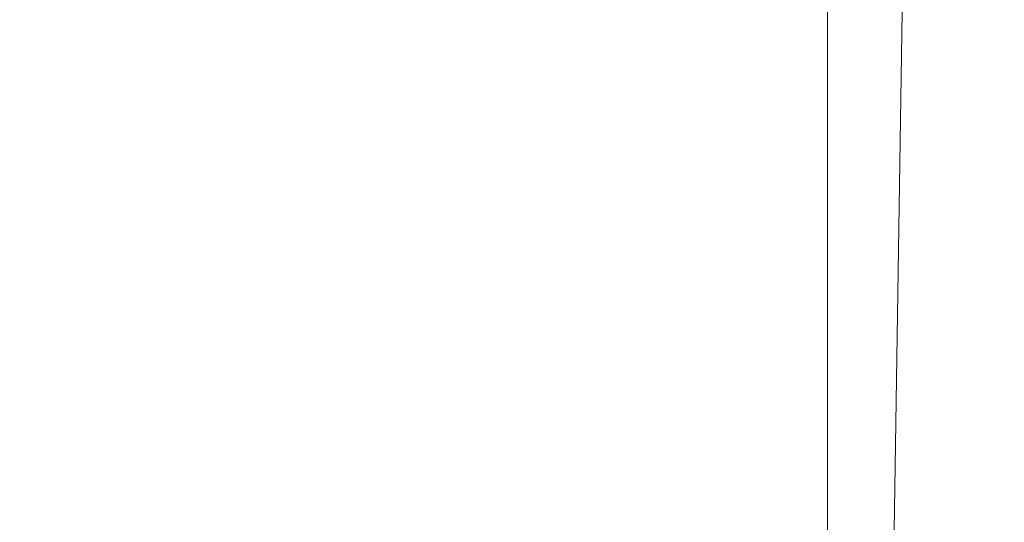
# Model space of a CAD drawing. Units: inches. Extents: x 0 to 204, y 0 to 264.
# Drawn here: x 103 to 104, y 158 to 159 of the extents above; entities that cross this region are included whole.
import ezdxf

# ---------------------------------------------------------------- set-up
doc = ezdxf.new("R2010")
doc.units = ezdxf.units.IN
doc.header["$MEASUREMENT"] = 0
doc.layers.get('0').update_dxf_attribs({"color": 10})

# ---------------------------------------------------------------- blocks, each defined once
blk = doc.blocks.new('150SLED2-01-3D')
at = {"lineweight": 18}
mesh = blk.add_polyface(dxfattribs=at)
corners = [(-8.5, 12.0422, -17.747), (-8.25, -4.2013, -17.747), (-7.2499, -4.2013, -17.747), (-7.4845, 11.0422, -17.747), (7.4845, 11.0422, -17.747), (7.2499, -4.2013, -17.747), (8.25, -4.2013, -17.747), (8.5, 12.0422, -17.747)]
mesh.append_faces([[corners[k] for k in face] for face in [(3, 0, 1, 2)]], dxfattribs={"vtx0": -1})
mesh.append_faces([[corners[k] for k in face] for face in [(6, 7, 4, 5)]], dxfattribs={"vtx1": -1})
mesh.append_faces([[corners[k] for k in face] for face in [(7, 0, 3, 4)]], dxfattribs={"vtx1": -1, "vtx3": -1})
mesh = blk.add_polyface(dxfattribs=at)
corners = [(-8.5, 12.0422, -17.997), (8.5, 12.0422, -17.997), (8.25, -4.2013, -17.997), (7.2499, -4.2013, -17.997), (7.4845, 11.0422, -17.997), (-7.4845, 11.0422, -17.997), (-7.2499, -4.2013, -17.997), (-8.25, -4.2013, -17.997)]
mesh.append_faces([[corners[k] for k in face] for face in [(5, 0, 1, 4)]], dxfattribs={"vtx0": -1, "vtx2": -1})
mesh.append_faces([[corners[k] for k in face] for face in [(2, 3, 4, 1)]], dxfattribs={"vtx2": -1})
mesh.append_faces([[corners[k] for k in face] for face in [(5, 6, 7, 0)]], dxfattribs={"vtx3": -1})
mesh = blk.add_polyface(dxfattribs=at)
corners = [(7.2499, -4.2013, -17.747), (7.4845, 11.0422, -17.747), (7.4845, 11.0422, -17.997), (7.2499, -4.2013, -17.997)]
mesh.append_faces([[corners[k] for k in face] for face in [(0, 1, 2, 3)]])
mesh = blk.add_polyface(dxfattribs=at)
corners = [(-8.25, 4.2246, -0.8607), (-8.25, -8.1471, 0.0001), (8.25, -8.1456, 0), (8.25, 4.2246, -0.8607), (5.5, 4.2246, -0.8607), (2.75, 4.2246, -0.8607), (0, 4.2246, -0.8607), (-2.75, 4.2246, -0.8607), (-5.5, 4.2246, -0.8607)]
mesh.append_faces([[corners[k] for k in face] for face in [(6, 1, 2)]], dxfattribs={"vtx0": -1, "vtx2": -1})
mesh.append_faces([[corners[k] for k in face] for face in [(1, 6, 7, 8)]], dxfattribs={"vtx0": -1, "vtx3": -1})
mesh.append_faces([[corners[k] for k in face] for face in [(3, 4, 2)]], dxfattribs={"vtx1": -1})
mesh.append_faces([[corners[k] for k in face] for face in [(5, 6, 2, 4)]], dxfattribs={"vtx1": -1, "vtx2": -1})
mesh.append_faces([[corners[k] for k in face] for face in [(8, 0, 1)]], dxfattribs={"vtx2": -1})
mesh = blk.add_polyface(dxfattribs=at)
corners = [(-8.25, -8.163, -0.2494), (-8.25, 4.2073, -1.1101), (-5.5, 4.2073, -1.1101), (-2.75, 4.2073, -1.1101), (0, 4.2073, -1.1101), (2.75, 4.2073, -1.1101), (5.5, 4.2073, -1.1101), (8.25, 4.2073, -1.1101), (8.25, -8.1643, -0.2493)]
mesh.append_faces([[corners[k] for k in face] for face in [(4, 8, 0)]], dxfattribs={"vtx0": -1, "vtx2": -1})
mesh.append_faces([[corners[k] for k in face] for face in [(8, 4, 5, 6)]], dxfattribs={"vtx0": -1, "vtx3": -1})
mesh.append_faces([[corners[k] for k in face] for face in [(1, 2, 0)]], dxfattribs={"vtx1": -1})
mesh.append_faces([[corners[k] for k in face] for face in [(3, 4, 0, 2)]], dxfattribs={"vtx1": -1, "vtx2": -1})
mesh.append_faces([[corners[k] for k in face] for face in [(6, 7, 8)]], dxfattribs={"vtx2": -1})
mesh = blk.add_polyface(dxfattribs=at)
corners = [(7.25, -8.1814, -0.4969), (7.25, -8.6608, -0.6286), (7.25, -8.9532, -1.0308), (7.25, -8.9532, -15.997), (7.25, -8.7185, -16.8729), (7.25, -8.0772, -17.5142), (7.25, -7.2013, -17.7489), (7.25, -4.2013, -17.7489), (7.25, -4.2013, -17.9989), (7.25, -7.2013, -17.9989), (7.25, -7.9674, -17.8465), (7.25, -8.6168, -17.4125), (7.25, -9.0508, -16.7631), (7.25, -9.2032, -15.997), (7.25, -9.2032, -0.9967), (7.25, -8.8191, -0.4344), (7.25, -8.1642, -0.2475), (7.25, 4.2074, -1.1082), (7.25, 4.1901, -1.3576)]
mesh.append_faces([[corners[k] for k in face] for face in [(14, 2, 13)]], dxfattribs={"vtx0": -1, "vtx1": -1})
mesh.append_faces([[corners[k] for k in face] for face in [(12, 3, 4, 11), (13, 2, 3, 12), (16, 0, 1, 15), (15, 1, 2, 14)]], dxfattribs={"vtx0": -1, "vtx2": -1})
mesh.append_faces([[corners[k] for k in face] for face in [(6, 8, 9, 10)]], dxfattribs={"vtx0": -1, "vtx3": -1})
mesh.append_faces([[corners[k] for k in face] for face in [(4, 5, 11)]], dxfattribs={"vtx1": -1, "vtx2": -1})
mesh.append_faces([[corners[k] for k in face] for face in [(5, 6, 10, 11)]], dxfattribs={"vtx1": -1, "vtx3": -1})
mesh.append_faces([[corners[k] for k in face] for face in [(6, 7, 8), (17, 18, 0, 16)]], dxfattribs={"vtx2": -1})
mesh = blk.add_polyface(dxfattribs=at)
corners = [(7.25, -8.1642, -0.2475), (8.25, -8.1642, -0.2475), (8.25, 4.2074, -1.1082), (7.25, 4.2074, -1.1082)]
mesh.append_faces([[corners[k] for k in face] for face in [(0, 1, 2, 3)]])
mesh = blk.add_polyface(dxfattribs=at)
corners = [(8.25, -8.1814, -0.4969), (7.25, -8.1814, -0.4969), (7.25, 4.1901, -1.3576), (8.25, 4.1901, -1.3576)]
mesh.append_faces([[corners[k] for k in face] for face in [(0, 1, 2, 3)]])

msp = doc.modelspace()

# ---------------------------------------------------------------- linework, layer by layer
at = {"lineweight": 18, "invisible_edges": 15}
for points in [[(103.04596, 159.4257, 30.43033), (102.62645, 159.10804, 28.04876), (104.22833, 158.82004, 29.00204)], [(103.03442, 159.12918, 22.79622), (102.90847, 158.89334, 21.7956), (102.97801, 158.90219, 23.09835)], [(102.9598, 159.08499, 21.61811), (102.90847, 158.89334, 21.7956), (103.03442, 159.12918, 22.79622)], [(103.03442, 159.12918, 22.79622), (102.97801, 158.90219, 23.09835), (103.07375, 159.02887, 24.18281)], [(103.65906, 159.06895, 29.10479), (103.86709, 158.92793, 28.72381), (103.86944, 159.12183, 29.67031)], [(104.05329, 159.03668, 29.54277), (103.86944, 159.12183, 29.67031), (103.86709, 158.92793, 28.72381)], [(102.62645, 159.10804, 28.04876), (102.08968, 159.04674, 26.80645), (103.13706, 158.77757, 26.95653)], [(102.62645, 159.10804, 28.04876), (103.13706, 158.77757, 26.95653), (104.16923, 158.46008, 27.11712)], [(102.90847, 158.89334, 21.7956), (102.9598, 159.08499, 21.61811), (102.88582, 159.07375, 20.25)], [(103.65906, 159.06895, 29.10479), (103.43514, 158.94945, 28.11483), (103.59042, 158.82028, 27.65379)], [(103.86709, 158.92793, 28.72381), (103.65906, 159.06895, 29.10479), (103.59042, 158.82028, 27.65379)], [(102.14506, 158.84689, 25.42401), (103.13706, 158.77757, 26.95653), (102.08968, 159.04674, 26.80645)], [(103.98588, 158.86478, 28.58953), (104.05329, 159.03668, 29.54277), (103.86709, 158.92793, 28.72381)], [(104.13994, 158.89274, 28.80739), (104.05329, 159.03668, 29.54277), (103.98588, 158.86478, 28.58953)], [(103.02127, 158.85529, 24.23685), (103.07375, 159.02887, 24.18281), (102.97801, 158.90219, 23.09835)], [(103.02127, 158.85529, 24.23685), (103.09788, 158.93476, 25.24346), (103.07375, 159.02887, 24.18281)], [(103.43514, 158.94945, 28.11483), (103.27217, 159.02684, 28.10455), (103.2983, 158.81658, 27.06625)], [(102.91322, 158.87479, 24.48948), (102.98629, 158.99335, 24.90268), (102.90795, 158.94974, 23.98959)], [(103.03319, 158.70694, 25.40331), (103.2099, 158.99427, 27.07672), (103.16562, 158.98968, 26.23085)], [(102.90795, 158.94974, 23.98959), (102.82757, 158.99245, 22.78227), (102.84091, 158.82012, 23.64099)], [(103.03319, 158.70694, 25.40331), (103.16562, 158.98968, 26.23085), (103.03467, 158.78137, 24.96343)], [(103.09788, 158.93476, 25.24346), (103.03467, 158.78137, 24.96343), (103.16562, 158.98968, 26.23085)], [(103.43514, 158.94945, 28.11483), (103.2983, 158.81658, 27.06625), (103.44095, 158.80365, 27.26796)], [(103.44095, 158.80365, 27.26796), (103.59042, 158.82028, 27.65379), (103.43514, 158.94945, 28.11483)], [(103.09788, 158.93476, 25.24346), (103.02127, 158.85529, 24.23685), (103.03467, 158.78137, 24.96343)], [(103.69756, 158.74153, 27.38178), (103.86709, 158.92793, 28.72381), (103.59042, 158.82028, 27.65379)], [(103.86709, 158.92793, 28.72381), (103.69756, 158.74153, 27.38178), (103.84625, 158.76705, 27.81187)], [(103.86709, 158.92793, 28.72381), (103.84625, 158.76705, 27.81187), (103.98588, 158.86478, 28.58953)], [(102.97801, 158.90219, 23.09835), (102.90847, 158.89334, 21.7956), (102.9009, 158.70354, 22.82105)], [(102.97801, 158.90219, 23.09835), (102.9009, 158.70354, 22.82105), (103.02127, 158.85529, 24.23685)], [(102.90847, 158.89334, 21.7956), (102.78793, 158.76168, 20.25), (102.82349, 158.67253, 21.49518)], [(102.90847, 158.89334, 21.7956), (102.82349, 158.67253, 21.49518), (102.9009, 158.70354, 22.82105)], [(104.13994, 158.89274, 28.80739), (103.98588, 158.86478, 28.58953), (103.92054, 158.65204, 27.26067)], [(103.20217, 158.6142, 25.35077), (103.2983, 158.81658, 27.06625), (103.17005, 158.86438, 27.11478)], [(103.84625, 158.76705, 27.81187), (103.92054, 158.65204, 27.26067), (103.98588, 158.86478, 28.58953)], [(102.9009, 158.70354, 22.82105), (102.95918, 158.70342, 23.96646), (103.02127, 158.85529, 24.23685)], [(103.03467, 158.78137, 24.96343), (103.02127, 158.85529, 24.23685), (102.95918, 158.70342, 23.96646)], [(103.11289, 158.47027, 24.56459), (102.14506, 158.84689, 25.42401), (101.98744, 158.73794, 23.9883)], [(103.11289, 158.47027, 24.56459), (103.13706, 158.77757, 26.95653), (102.14506, 158.84689, 25.42401)], [(103.20217, 158.6142, 25.35077), (103.33757, 158.69695, 26.33591), (103.2983, 158.81658, 27.06625)], [(103.44095, 158.80365, 27.26796), (103.2983, 158.81658, 27.06625), (103.33757, 158.69695, 26.33591)], [(103.52573, 158.6236, 26.23153), (103.59042, 158.82028, 27.65379), (103.44095, 158.80365, 27.26796)], [(103.52573, 158.6236, 26.23153), (103.69756, 158.74153, 27.38178), (103.59042, 158.82028, 27.65379)], [(103.52573, 158.6236, 26.23153), (103.44095, 158.80365, 27.26796), (103.33757, 158.69695, 26.33591)], [(102.96475, 158.62822, 24.54757), (103.03467, 158.78137, 24.96343), (102.95918, 158.70342, 23.96646)], [(104.11622, 158.25703, 25.40612), (103.13706, 158.77757, 26.95653), (103.11289, 158.47027, 24.56459)], [(103.69756, 158.74153, 27.38178), (103.76875, 158.63328, 26.83231), (103.84625, 158.76705, 27.81187)], [(103.92054, 158.65204, 27.26067), (103.84625, 158.76705, 27.81187), (103.76875, 158.63328, 26.83231)], [(104.24474, 158.75106, 27.83346), (104.16923, 158.46028, 27.11709), (104.20462, 158.54988, 26.57863)], [(104.24474, 158.75106, 27.83346), (104.20462, 158.54988, 26.57863), (104.25376, 158.70953, 26.56986)], [(102.611, 158.46905, 22.76992), (103.11289, 158.47027, 24.56459), (101.98744, 158.73794, 23.9883)], [(103.69756, 158.74153, 27.38178), (103.52573, 158.6236, 26.23153), (103.76875, 158.63328, 26.83231)], [(104.1901, 158.63257, 20.25), (104.25067, 158.73782, 21.46919), (104.19012, 158.54888, 21.39605)], [(104.25067, 158.73782, 21.46919), (104.22611, 158.60765, 22.53232), (104.19012, 158.54888, 21.39605)], [(102.9009, 158.70354, 22.82105), (102.82349, 158.67253, 21.49518), (102.79754, 158.51345, 21.97092)], [(102.95918, 158.70342, 23.96646), (102.9009, 158.70354, 22.82105), (102.89632, 158.5495, 23.69184)], [(104.25376, 158.70953, 26.56986), (104.20462, 158.54988, 26.57863), (104.19007, 158.46555, 25.38472)], [(104.243, 158.63658, 25.37434), (104.25376, 158.70953, 26.56986), (104.19007, 158.46555, 25.38472)], [(103.20217, 158.6142, 25.35077), (103.33091, 158.53677, 25.01998), (103.33757, 158.69695, 26.33591)], [(103.33757, 158.69695, 26.33591), (103.33091, 158.53677, 25.01998), (103.52573, 158.6236, 26.23153)], [(103.83273, 158.47789, 25.85641), (103.92054, 158.65204, 27.26067), (103.76875, 158.63328, 26.83231)], [(104.04495, 158.58993, 27.11478), (103.92054, 158.65204, 27.26067), (103.83273, 158.47789, 25.85641)], [(104.243, 158.63658, 25.37434), (104.19007, 158.46555, 25.38472), (104.1881, 158.45034, 24.24067)], [(104.243, 158.63658, 25.37434), (104.1881, 158.45034, 24.24067), (104.23609, 158.6072, 23.88628)], [(102.96475, 158.62822, 24.54757), (103.03841, 158.52735, 23.96834), (103.20217, 158.6142, 25.35077)], [(103.52573, 158.6236, 26.23153), (103.33091, 158.53677, 25.01998), (103.46763, 158.47032, 24.797)], [(103.64035, 158.51155, 25.64282), (103.52573, 158.6236, 26.23153), (103.46763, 158.47032, 24.797)], [(103.76875, 158.63328, 26.83231), (103.52573, 158.6236, 26.23153), (103.64035, 158.51155, 25.64282)], [(103.64035, 158.51155, 25.64282), (103.83273, 158.47789, 25.85641), (103.76875, 158.63328, 26.83231)], [(103.03841, 158.52735, 23.96834), (103.18099, 158.50677, 24.2447), (103.20217, 158.6142, 25.35077)], [(103.18099, 158.50677, 24.2447), (103.33091, 158.53677, 25.01998), (103.20217, 158.6142, 25.35077)], [(104.16023, 158.39314, 22.62979), (104.19012, 158.54888, 21.39605), (104.22611, 158.60765, 22.53232)], [(104.22611, 158.60765, 22.53232), (104.23609, 158.6072, 23.88628), (104.16023, 158.39314, 22.62979)], [(104.16023, 158.39314, 22.62979), (104.23609, 158.6072, 23.88628), (104.1881, 158.45034, 24.24067)], [(102.96304, 158.47514, 22.91942), (103.03841, 158.52735, 23.96834), (102.89632, 158.5495, 23.69184)], [(104.11622, 158.25722, 25.40609), (104.14653, 158.32119, 25.16841), (104.20462, 158.54988, 26.57863)], [(104.16023, 158.39314, 22.62979), (104.13037, 158.35922, 21.37793), (104.19012, 158.54888, 21.39605)], [(104.13187, 158.44693, 20.25), (104.19012, 158.54888, 21.39605), (104.13037, 158.35922, 21.37793)], [(104.20462, 158.54988, 26.57863), (104.14653, 158.32119, 25.16841), (104.19007, 158.46555, 25.38472)], [(103.33091, 158.53677, 25.01998), (103.18099, 158.50677, 24.2447), (103.334, 158.43512, 23.97422)], [(103.33091, 158.53677, 25.01998), (103.334, 158.43512, 23.97422), (103.46763, 158.47032, 24.797)], [(103.03841, 158.52735, 23.96834), (102.96304, 158.47514, 22.91942), (103.10859, 158.44399, 23.14965)], [(103.03841, 158.52735, 23.96834), (103.10859, 158.44399, 23.14965), (103.18099, 158.50677, 24.2447)], [(102.91024, 158.44712, 22.03489), (102.96304, 158.47514, 22.91942), (102.79754, 158.51345, 21.97092)], [(103.23865, 158.39179, 22.97048), (103.18099, 158.50677, 24.2447), (103.10859, 158.44399, 23.14965)], [(103.18099, 158.50677, 24.2447), (103.23865, 158.39179, 22.97048), (103.334, 158.43512, 23.97422)], [(103.46763, 158.47032, 24.797), (103.5933, 158.41497, 24.63974), (103.64035, 158.51155, 25.64282)], [(103.83273, 158.47789, 25.85641), (103.64035, 158.51155, 25.64282), (103.5933, 158.41497, 24.63974)], [(102.73977, 158.49237, 20.96459), (102.90606, 158.41238, 20.25), (102.95846, 158.40653, 21.21739)], [(102.73977, 158.49237, 20.96459), (102.95846, 158.40653, 21.21739), (102.91024, 158.44712, 22.03489)], [(103.83273, 158.47789, 25.85641), (103.5933, 158.41497, 24.63974), (103.69808, 158.34456, 24.2447)], [(103.69808, 158.34456, 24.2447), (103.98773, 158.40751, 25.40331), (103.83273, 158.47789, 25.85641)], [(104.0041, 157.96259, 21.77498), (102.611, 158.46905, 22.76992), (102.54387, 158.3281, 20.25)], [(103.11289, 158.47027, 24.56459), (102.611, 158.46905, 22.76992), (104.0632, 158.05397, 23.69511)], [(102.91024, 158.44712, 22.03489), (103.0336, 158.41306, 22.14626), (102.96304, 158.47514, 22.91942)], [(103.0336, 158.41306, 22.14626), (103.10859, 158.44399, 23.14965), (102.96304, 158.47514, 22.91942)], [(103.334, 158.43512, 23.97422), (103.45316, 158.36867, 23.61194), (103.46763, 158.47032, 24.797)], [(103.45316, 158.36867, 23.61194), (103.5933, 158.41497, 24.63974), (103.46763, 158.47032, 24.797)], [(104.1881, 158.45034, 24.24067), (104.19007, 158.46555, 25.38472), (104.13191, 158.26937, 24.27511)], [(104.14653, 158.32119, 25.16841), (104.13191, 158.26937, 24.27511), (104.19007, 158.46555, 25.38472)], [(102.91024, 158.44712, 22.03489), (102.95846, 158.40653, 21.21739), (103.0336, 158.41306, 22.14626)], [(103.23865, 158.39179, 22.97048), (103.10859, 158.44399, 23.14965), (103.0336, 158.41306, 22.14626)], [(104.09194, 158.16762, 22.82593), (104.1881, 158.45034, 24.24067), (104.13191, 158.26937, 24.27511)], [(104.1881, 158.45034, 24.24067), (104.09194, 158.16762, 22.82593), (104.16023, 158.39314, 22.62979)], [(103.45316, 158.36867, 23.61194), (103.334, 158.43512, 23.97422), (103.23865, 158.39179, 22.97048)], [(103.0336, 158.41306, 22.14626), (102.95846, 158.40653, 21.21739), (103.08982, 158.3698, 21.40377)], [(103.08982, 158.3698, 21.40377), (103.23865, 158.39179, 22.97048), (103.0336, 158.41306, 22.14626)], [(103.45316, 158.36867, 23.61194), (103.57426, 158.28945, 23.0176), (103.5933, 158.41497, 24.63974)], [(103.5933, 158.41497, 24.63974), (103.57426, 158.28945, 23.0176), (103.69808, 158.34456, 24.2447)], [(103.11337, 158.34735, 20.25), (103.08982, 158.3698, 21.40377), (102.95846, 158.40653, 21.21739)], [(103.23865, 158.39179, 22.97048), (103.08982, 158.3698, 21.40377), (103.22126, 158.33321, 21.56961)], [(103.23865, 158.39179, 22.97048), (103.22126, 158.33321, 21.56961), (103.40597, 158.30699, 22.38181)], [(103.45316, 158.36867, 23.61194), (103.23865, 158.39179, 22.97048), (103.40597, 158.30699, 22.38181)], [(104.16023, 158.39314, 22.62979), (104.09194, 158.16762, 22.82593), (104.05925, 158.13101, 21.39649)], [(104.05925, 158.13101, 21.39649), (104.13037, 158.35922, 21.37793), (104.16023, 158.39314, 22.62979)], [(103.11337, 158.34735, 20.25), (103.22126, 158.33321, 21.56961), (103.08982, 158.3698, 21.40377)], [(103.57426, 158.28945, 23.0176), (103.45316, 158.36867, 23.61194), (103.40597, 158.30699, 22.38181)], [(104.13037, 158.35922, 21.37793), (104.05925, 158.13101, 21.39649), (104.07363, 158.2613, 20.25)], [(103.30808, 158.28627, 20.25), (103.38306, 158.27497, 21.28923), (103.22126, 158.33321, 21.56961)], [(103.22126, 158.33321, 21.56961), (103.38306, 158.27497, 21.28923), (103.40597, 158.30699, 22.38181)], [(103.72401, 158.26197, 23.31311), (103.69808, 158.34456, 24.2447), (103.57426, 158.28945, 23.0176)], [(103.72401, 158.26197, 23.31311), (103.95911, 158.3163, 24.54757), (103.69808, 158.34456, 24.2447)], [(104.14653, 158.32119, 25.16841), (104.0632, 158.05417, 23.69509), (104.13191, 158.26937, 24.27511)], [(103.38306, 158.27497, 21.28923), (103.52364, 158.25024, 21.92069), (103.40597, 158.30699, 22.38181)], [(103.52364, 158.25024, 21.92069), (103.57426, 158.28945, 23.0176), (103.40597, 158.30699, 22.38181)], [(103.52364, 158.25024, 21.92069), (103.67601, 158.21611, 22.24983), (103.57426, 158.28945, 23.0176)], [(103.72401, 158.26197, 23.31311), (103.57426, 158.28945, 23.0176), (103.67601, 158.21611, 22.24983)], [(103.52364, 158.25024, 21.92069), (103.38306, 158.27497, 21.28923), (103.50279, 158.22519, 20.25)], [(104.0632, 158.05417, 23.69509), (104.09194, 158.16762, 22.82593), (104.13191, 158.26937, 24.27511)], [(103.67601, 158.21611, 22.24983), (103.9305, 158.22509, 23.69184), (103.72401, 158.26197, 23.31311)]]:
    msp.add_3dface(points, dxfattribs=at)

# ---------------------------------------------------------------- block references
msp.add_blockref('150SLED2-01-3D', (96.72505, 156.60767, 17.99698))

doc.saveas('drawing.dxf')
